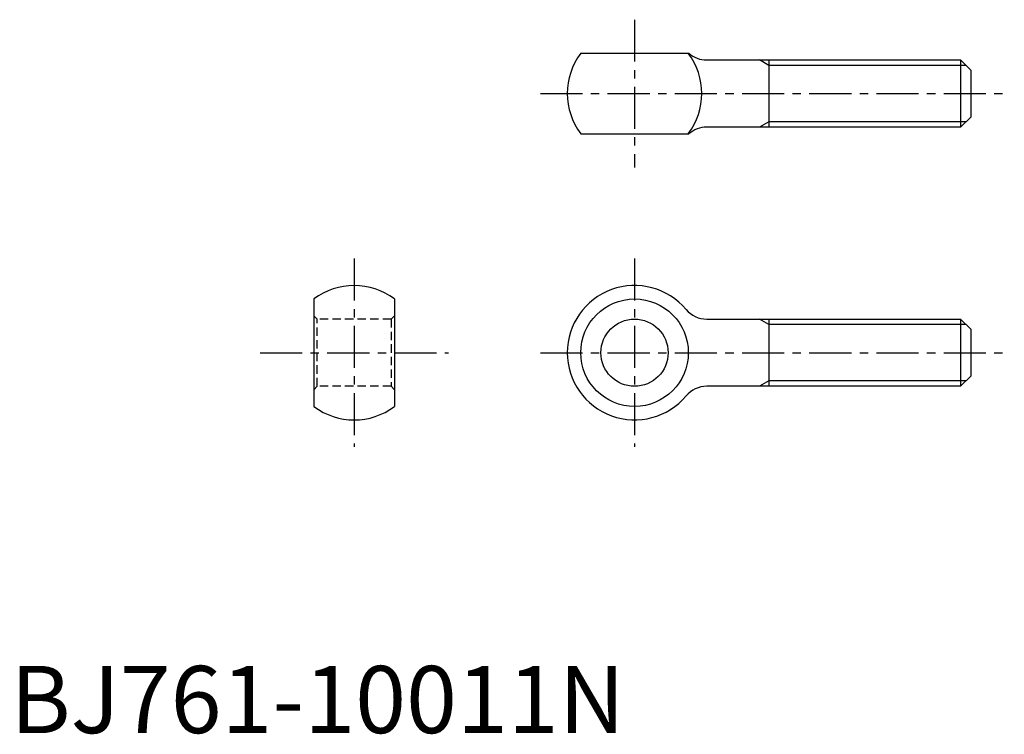
# Model space of a CAD drawing. Extents: x 1 to 148, y 0 to 106.
import ezdxf

# ---------------------------------------------------------------- set-up
doc = ezdxf.new("R2010")
doc.units = 0
doc.header["$LTSCALE"] = 5
doc.linetypes.add('CENTER', pattern=[2, 1.25, -0.25, 0.25, -0.25])
doc.linetypes.add('HIDDEN', pattern=[0.375, 0.25, -0.125])
doc.layers.get('0').update_dxf_attribs({"linetype": 'CONTINUOUS'})
for name, color, linetype in [('1', 1, 'CENTER'), ('2', 2, 'HIDDEN'), ('3', 3, 'CONTINUOUS')]:
    doc.layers.add(name, color=color, linetype=linetype)
doc.styles.add('STANDARD1', font='txt')

msp = doc.modelspace()

# ---------------------------------------------------------------- linework, layer by layer
for p, q in [((84.84, 101.19), (100.92, 101.19)), ((103.57, 100.19), (141.34, 100.19)), ((112.84, 100.19), (112.84, 90.19)), ((141.34, 100.19), (141.34, 90.19)), ((141.34, 100.19), (142.84, 98.69)), ((142.84, 98.69), (142.84, 91.69)), ((142.84, 91.69), (141.34, 90.19)), ((141.34, 90.19), (103.57, 90.19)), ((84.84, 89.19), (100.92, 89.19)), ((45.14, 64.62), (45.14, 48.62)), ((57.14, 64.62), (57.14, 48.62)), ((103.57, 61.62), (141.34, 61.62)), ((112.84, 61.62), (112.84, 51.62)), ((141.34, 61.62), (141.34, 51.62)), ((141.34, 61.62), (142.84, 60.12)), ((142.84, 60.12), (142.84, 53.12)), ((142.84, 53.12), (141.34, 51.62)), ((141.34, 51.62), (103.57, 51.62))]:
    msp.add_line(p, q)
for radius in [8, 5]:
    msp.add_circle((92.84, 56.62), radius)
for centre, radius, start, end in [((92.84, 95.19), 10, 143.1301, 216.8699), ((92.84, 95.19), 10, 323.1301, 36.8699), ((103.57, 104.19), 4, 228.5904, 270), ((103.57, 86.19), 4, 90, 131.4096), ((51.14, 56.62), 10, 53.1301, 126.8699), ((92.84, 56.62), 10, 40.0052, 319.9948), ((103.57, 65.62), 4, 220.0052, 270), ((103.57, 47.62), 4, 90, 139.9948), ((51.14, 56.62), 10, 233.1301, 306.8699)]:
    msp.add_arc(centre, radius, start, end)
at = {"layer": '1'}
for p, q in [((92.84, 106.19), (92.84, 84.19)), ((78.84, 95.19), (147.84, 95.19)), ((51.14, 70.62), (51.14, 42.62)), ((92.84, 70.62), (92.84, 42.62)), ((37.14, 56.62), (65.14, 56.62)), ((78.84, 56.62), (147.84, 56.62))]:
    msp.add_line(p, q, dxfattribs=at)
at = {"layer": '2'}
for p, q in [((45.64, 61.62), (45.14, 62.12)), ((56.64, 61.62), (45.64, 61.62)), ((45.64, 51.62), (45.64, 61.62)), ((56.64, 61.62), (57.14, 62.12)), ((56.64, 61.62), (56.64, 51.62)), ((45.64, 51.62), (45.14, 51.12)), ((56.64, 51.62), (45.64, 51.62)), ((56.64, 51.62), (57.14, 51.12))]:
    msp.add_line(p, q, dxfattribs=at)
at = {"layer": '3'}
for p, q in [((112.84, 99.38), (111.44, 100.19)), ((142.16, 99.38), (112.84, 99.38)), ((112.84, 91), (111.44, 90.19)), ((142.16, 91), (112.84, 91)), ((112.84, 60.81), (111.44, 61.62)), ((142.16, 60.81), (112.84, 60.81)), ((112.84, 52.43), (111.44, 51.62)), ((142.16, 52.43), (112.84, 52.43))]:
    msp.add_line(p, q, dxfattribs=at)

# ---------------------------------------------------------------- texts
at = {"color": 3, "style": 'STANDARD1'}
msp.add_text('BJ761-10011N', height=10, dxfattribs=at).set_placement((0, 0))

doc.saveas('drawing.dxf')
